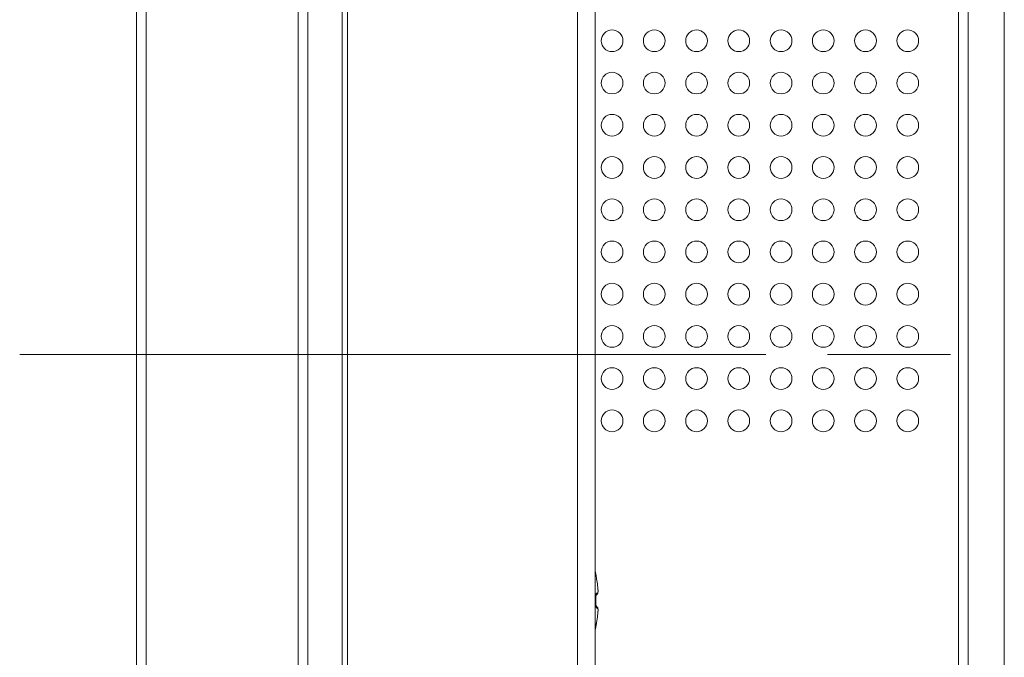
# Model space of a CAD drawing. Units: millimetres. Extents: x -39 to 249, y 47 to 295.
# Drawn here: x 98 to 102, y 139 to 142 of the extents above; entities that cross this region are included whole.
import ezdxf

# ---------------------------------------------------------------- set-up
doc = ezdxf.new("R2010")
doc.units = ezdxf.units.MM
doc.header["$MEASUREMENT"] = 0
doc.layers.add('レイヤー 2', color=7, linetype='Continuous', lineweight=0)

msp = doc.modelspace()

# ---------------------------------------------------------------- linework, layer by layer
at = {"layer": 'レイヤー 2', "color": 7, "lineweight": 9}
for p, q in [((98.2518, 162.1466), (98.2518, 118.7969)), ((98.9196, 118.2457), (98.9196, 162.1466)), ((99.1126, 128.8067), (99.1126, 161.0786)), ((99.1363, 161.0786), (99.1363, 128.8067)), ((100.1457, 128.807), (100.1457, 160.0692)), ((101.8187, 153.6165), (101.8187, 128.8753)), ((102.0201, 146.5561), (102.0201, 122.1705)), ((97.6963, 140.1961), (100.9734, 140.1961)), ((101.2437, 140.1961), (101.7843, 140.1961)), ((100.2268, 139.228), (100.2267, 139.2296)), ((100.2265, 138.9995), (100.2268, 139.0017))]:
    msp.add_line(p, q, dxfattribs=at)
for points in [[(98.2094, 118.7969), (98.2094, 118.7969), (98.2094, 162.1466), (98.2094, 162.1466)], [(98.962, 162.1466), (98.962, 162.1466), (98.962, 118.2457), (98.962, 118.2457)], [(100.2234, 160.0692), (100.2234, 160.0692), (100.2234, 128.807), (100.2234, 128.807)], [(101.8611, 153.6299), (101.8611, 153.6299), (101.8611, 128.8753), (101.8611, 128.8753)], [(100.2265, 139.2304), (100.2255, 139.2349), (100.2245, 139.2393), (100.2234, 139.2438)], [(100.2286, 139.0134), (100.2286, 139.0134), (100.2296, 139.0194), (100.2296, 139.0194)], [(100.2234, 138.9861), (100.2245, 138.9905), (100.2255, 138.995), (100.2265, 138.9995)], [(100.2272, 139.0053), (100.2272, 139.0053), (100.2273, 139.0058), (100.2273, 139.0058)]]:
    msp.add_open_spline(points, degree=3, dxfattribs=at)
for points, knots in [([(100.2976, 141.5264), (100.3239, 141.5264), (100.3453, 141.5478), (100.3453, 141.5741), (100.3453, 141.6005), (100.3239, 141.6219), (100.2976, 141.6219), (100.2712, 141.6219), (100.2499, 141.6005), (100.2499, 141.5741), (100.2499, 141.5478), (100.2712, 141.5264), (100.2976, 141.5264)], [0, 0, 0, 0, 1, 1, 1, 2, 2, 2, 3, 3, 3, 4, 4, 4, 4]), ([(100.4831, 141.5264), (100.5094, 141.5264), (100.5308, 141.5478), (100.5308, 141.5741), (100.5308, 141.6005), (100.5094, 141.6219), (100.4831, 141.6219), (100.4567, 141.6219), (100.4354, 141.6005), (100.4354, 141.5741), (100.4354, 141.5478), (100.4567, 141.5264), (100.4831, 141.5264)], [0, 0, 0, 0, 1, 1, 1, 2, 2, 2, 3, 3, 3, 4, 4, 4, 4]), ([(100.6686, 141.5264), (100.6949, 141.5264), (100.7163, 141.5478), (100.7163, 141.5741), (100.7163, 141.6005), (100.6949, 141.6219), (100.6686, 141.6219), (100.6422, 141.6219), (100.6209, 141.6005), (100.6209, 141.5741), (100.6209, 141.5478), (100.6422, 141.5264), (100.6686, 141.5264)], [0, 0, 0, 0, 1, 1, 1, 2, 2, 2, 3, 3, 3, 4, 4, 4, 4]), ([(100.8541, 141.5264), (100.8804, 141.5264), (100.9018, 141.5478), (100.9018, 141.5741), (100.9018, 141.6005), (100.8804, 141.6219), (100.8541, 141.6219), (100.8277, 141.6219), (100.8064, 141.6005), (100.8064, 141.5741), (100.8064, 141.5478), (100.8277, 141.5264), (100.8541, 141.5264)], [0, 0, 0, 0, 1, 1, 1, 2, 2, 2, 3, 3, 3, 4, 4, 4, 4]), ([(101.0396, 141.5264), (101.0659, 141.5264), (101.0873, 141.5478), (101.0873, 141.5741), (101.0873, 141.6005), (101.0659, 141.6219), (101.0396, 141.6219), (101.0132, 141.6219), (100.9919, 141.6005), (100.9919, 141.5741), (100.9919, 141.5478), (101.0132, 141.5264), (101.0396, 141.5264)], [0, 0, 0, 0, 1, 1, 1, 2, 2, 2, 3, 3, 3, 4, 4, 4, 4]), ([(101.2251, 141.5264), (101.2514, 141.5264), (101.2728, 141.5478), (101.2728, 141.5741), (101.2728, 141.6005), (101.2514, 141.6219), (101.2251, 141.6219), (101.1987, 141.6219), (101.1774, 141.6005), (101.1774, 141.5741), (101.1774, 141.5478), (101.1987, 141.5264), (101.2251, 141.5264)], [0, 0, 0, 0, 1, 1, 1, 2, 2, 2, 3, 3, 3, 4, 4, 4, 4]), ([(101.4106, 141.5264), (101.4369, 141.5264), (101.4583, 141.5478), (101.4583, 141.5741), (101.4583, 141.6005), (101.4369, 141.6219), (101.4106, 141.6219), (101.3842, 141.6219), (101.3629, 141.6005), (101.3629, 141.5741), (101.3629, 141.5478), (101.3842, 141.5264), (101.4106, 141.5264)], [0, 0, 0, 0, 1, 1, 1, 2, 2, 2, 3, 3, 3, 4, 4, 4, 4]), ([(101.5961, 141.5264), (101.6224, 141.5264), (101.6438, 141.5478), (101.6438, 141.5741), (101.6438, 141.6005), (101.6224, 141.6219), (101.5961, 141.6219), (101.5697, 141.6219), (101.5484, 141.6005), (101.5484, 141.5741), (101.5484, 141.5478), (101.5697, 141.5264), (101.5961, 141.5264)], [0, 0, 0, 0, 1, 1, 1, 2, 2, 2, 3, 3, 3, 4, 4, 4, 4]), ([(100.2976, 141.3409), (100.3239, 141.3409), (100.3453, 141.3623), (100.3453, 141.3886), (100.3453, 141.415), (100.3239, 141.4363), (100.2976, 141.4363), (100.2712, 141.4363), (100.2499, 141.415), (100.2499, 141.3886), (100.2499, 141.3623), (100.2712, 141.3409), (100.2976, 141.3409)], [0, 0, 0, 0, 1, 1, 1, 2, 2, 2, 3, 3, 3, 4, 4, 4, 4]), ([(100.4831, 141.3409), (100.5094, 141.3409), (100.5308, 141.3623), (100.5308, 141.3886), (100.5308, 141.415), (100.5094, 141.4363), (100.4831, 141.4363), (100.4567, 141.4363), (100.4354, 141.415), (100.4354, 141.3886), (100.4354, 141.3623), (100.4567, 141.3409), (100.4831, 141.3409)], [0, 0, 0, 0, 1, 1, 1, 2, 2, 2, 3, 3, 3, 4, 4, 4, 4]), ([(100.6686, 141.3409), (100.6949, 141.3409), (100.7163, 141.3623), (100.7163, 141.3886), (100.7163, 141.415), (100.6949, 141.4363), (100.6686, 141.4363), (100.6422, 141.4363), (100.6209, 141.415), (100.6209, 141.3886), (100.6209, 141.3623), (100.6422, 141.3409), (100.6686, 141.3409)], [0, 0, 0, 0, 1, 1, 1, 2, 2, 2, 3, 3, 3, 4, 4, 4, 4]), ([(100.8541, 141.3409), (100.8804, 141.3409), (100.9018, 141.3623), (100.9018, 141.3886), (100.9018, 141.415), (100.8804, 141.4363), (100.8541, 141.4363), (100.8277, 141.4363), (100.8064, 141.415), (100.8064, 141.3886), (100.8064, 141.3623), (100.8277, 141.3409), (100.8541, 141.3409)], [0, 0, 0, 0, 1, 1, 1, 2, 2, 2, 3, 3, 3, 4, 4, 4, 4]), ([(101.0396, 141.3409), (101.0659, 141.3409), (101.0873, 141.3623), (101.0873, 141.3886), (101.0873, 141.415), (101.0659, 141.4363), (101.0396, 141.4363), (101.0132, 141.4363), (100.9919, 141.415), (100.9919, 141.3886), (100.9919, 141.3623), (101.0132, 141.3409), (101.0396, 141.3409)], [0, 0, 0, 0, 1, 1, 1, 2, 2, 2, 3, 3, 3, 4, 4, 4, 4]), ([(101.2251, 141.3409), (101.2514, 141.3409), (101.2728, 141.3623), (101.2728, 141.3886), (101.2728, 141.415), (101.2514, 141.4363), (101.2251, 141.4363), (101.1987, 141.4363), (101.1774, 141.415), (101.1774, 141.3886), (101.1774, 141.3623), (101.1987, 141.3409), (101.2251, 141.3409)], [0, 0, 0, 0, 1, 1, 1, 2, 2, 2, 3, 3, 3, 4, 4, 4, 4]), ([(101.4106, 141.3409), (101.4369, 141.3409), (101.4583, 141.3623), (101.4583, 141.3886), (101.4583, 141.415), (101.4369, 141.4363), (101.4106, 141.4363), (101.3842, 141.4363), (101.3629, 141.415), (101.3629, 141.3886), (101.3629, 141.3623), (101.3842, 141.3409), (101.4106, 141.3409)], [0, 0, 0, 0, 1, 1, 1, 2, 2, 2, 3, 3, 3, 4, 4, 4, 4]), ([(101.5961, 141.3409), (101.6224, 141.3409), (101.6438, 141.3623), (101.6438, 141.3886), (101.6438, 141.415), (101.6224, 141.4363), (101.5961, 141.4363), (101.5697, 141.4363), (101.5484, 141.415), (101.5484, 141.3886), (101.5484, 141.3623), (101.5697, 141.3409), (101.5961, 141.3409)], [0, 0, 0, 0, 1, 1, 1, 2, 2, 2, 3, 3, 3, 4, 4, 4, 4]), ([(100.2976, 141.1554), (100.3239, 141.1554), (100.3453, 141.1768), (100.3453, 141.2031), (100.3453, 141.2295), (100.3239, 141.2508), (100.2976, 141.2508), (100.2712, 141.2508), (100.2499, 141.2295), (100.2499, 141.2031), (100.2499, 141.1768), (100.2712, 141.1554), (100.2976, 141.1554)], [0, 0, 0, 0, 1, 1, 1, 2, 2, 2, 3, 3, 3, 4, 4, 4, 4]), ([(100.4831, 141.1554), (100.5094, 141.1554), (100.5308, 141.1768), (100.5308, 141.2031), (100.5308, 141.2295), (100.5094, 141.2508), (100.4831, 141.2508), (100.4567, 141.2508), (100.4354, 141.2295), (100.4354, 141.2031), (100.4354, 141.1768), (100.4567, 141.1554), (100.4831, 141.1554)], [0, 0, 0, 0, 1, 1, 1, 2, 2, 2, 3, 3, 3, 4, 4, 4, 4]), ([(100.6686, 141.1554), (100.6949, 141.1554), (100.7163, 141.1768), (100.7163, 141.2031), (100.7163, 141.2295), (100.6949, 141.2508), (100.6686, 141.2508), (100.6422, 141.2508), (100.6209, 141.2295), (100.6209, 141.2031), (100.6209, 141.1768), (100.6422, 141.1554), (100.6686, 141.1554)], [0, 0, 0, 0, 1, 1, 1, 2, 2, 2, 3, 3, 3, 4, 4, 4, 4]), ([(100.8541, 141.1554), (100.8804, 141.1554), (100.9018, 141.1768), (100.9018, 141.2031), (100.9018, 141.2295), (100.8804, 141.2508), (100.8541, 141.2508), (100.8277, 141.2508), (100.8064, 141.2295), (100.8064, 141.2031), (100.8064, 141.1768), (100.8277, 141.1554), (100.8541, 141.1554)], [0, 0, 0, 0, 1, 1, 1, 2, 2, 2, 3, 3, 3, 4, 4, 4, 4]), ([(101.0396, 141.1554), (101.0659, 141.1554), (101.0873, 141.1768), (101.0873, 141.2031), (101.0873, 141.2295), (101.0659, 141.2508), (101.0396, 141.2508), (101.0132, 141.2508), (100.9919, 141.2295), (100.9919, 141.2031), (100.9919, 141.1768), (101.0132, 141.1554), (101.0396, 141.1554)], [0, 0, 0, 0, 1, 1, 1, 2, 2, 2, 3, 3, 3, 4, 4, 4, 4]), ([(101.2251, 141.1554), (101.2514, 141.1554), (101.2728, 141.1768), (101.2728, 141.2031), (101.2728, 141.2295), (101.2514, 141.2508), (101.2251, 141.2508), (101.1987, 141.2508), (101.1774, 141.2295), (101.1774, 141.2031), (101.1774, 141.1768), (101.1987, 141.1554), (101.2251, 141.1554)], [0, 0, 0, 0, 1, 1, 1, 2, 2, 2, 3, 3, 3, 4, 4, 4, 4]), ([(101.4106, 141.1554), (101.4369, 141.1554), (101.4583, 141.1768), (101.4583, 141.2031), (101.4583, 141.2295), (101.4369, 141.2508), (101.4106, 141.2508), (101.3842, 141.2508), (101.3629, 141.2295), (101.3629, 141.2031), (101.3629, 141.1768), (101.3842, 141.1554), (101.4106, 141.1554)], [0, 0, 0, 0, 1, 1, 1, 2, 2, 2, 3, 3, 3, 4, 4, 4, 4]), ([(101.5961, 141.1554), (101.6224, 141.1554), (101.6438, 141.1768), (101.6438, 141.2031), (101.6438, 141.2295), (101.6224, 141.2508), (101.5961, 141.2508), (101.5697, 141.2508), (101.5484, 141.2295), (101.5484, 141.2031), (101.5484, 141.1768), (101.5697, 141.1554), (101.5961, 141.1554)], [0, 0, 0, 0, 1, 1, 1, 2, 2, 2, 3, 3, 3, 4, 4, 4, 4]), ([(100.2976, 140.9699), (100.3239, 140.9699), (100.3453, 140.9913), (100.3453, 141.0176), (100.3453, 141.044), (100.3239, 141.0654), (100.2976, 141.0654), (100.2712, 141.0654), (100.2499, 141.044), (100.2499, 141.0176), (100.2499, 140.9913), (100.2712, 140.9699), (100.2976, 140.9699)], [0, 0, 0, 0, 1, 1, 1, 2, 2, 2, 3, 3, 3, 4, 4, 4, 4]), ([(100.4831, 140.9699), (100.5094, 140.9699), (100.5308, 140.9913), (100.5308, 141.0176), (100.5308, 141.044), (100.5094, 141.0654), (100.4831, 141.0654), (100.4567, 141.0654), (100.4354, 141.044), (100.4354, 141.0176), (100.4354, 140.9913), (100.4567, 140.9699), (100.4831, 140.9699)], [0, 0, 0, 0, 1, 1, 1, 2, 2, 2, 3, 3, 3, 4, 4, 4, 4]), ([(100.6686, 140.9699), (100.6949, 140.9699), (100.7163, 140.9913), (100.7163, 141.0176), (100.7163, 141.044), (100.6949, 141.0654), (100.6686, 141.0654), (100.6422, 141.0654), (100.6209, 141.044), (100.6209, 141.0176), (100.6209, 140.9913), (100.6422, 140.9699), (100.6686, 140.9699)], [0, 0, 0, 0, 1, 1, 1, 2, 2, 2, 3, 3, 3, 4, 4, 4, 4]), ([(100.8541, 140.9699), (100.8804, 140.9699), (100.9018, 140.9913), (100.9018, 141.0176), (100.9018, 141.044), (100.8804, 141.0654), (100.8541, 141.0654), (100.8277, 141.0654), (100.8064, 141.044), (100.8064, 141.0176), (100.8064, 140.9913), (100.8277, 140.9699), (100.8541, 140.9699)], [0, 0, 0, 0, 1, 1, 1, 2, 2, 2, 3, 3, 3, 4, 4, 4, 4]), ([(101.0396, 140.9699), (101.0659, 140.9699), (101.0873, 140.9913), (101.0873, 141.0176), (101.0873, 141.044), (101.0659, 141.0654), (101.0396, 141.0654), (101.0132, 141.0654), (100.9919, 141.044), (100.9919, 141.0176), (100.9919, 140.9913), (101.0132, 140.9699), (101.0396, 140.9699)], [0, 0, 0, 0, 1, 1, 1, 2, 2, 2, 3, 3, 3, 4, 4, 4, 4]), ([(101.2251, 140.9699), (101.2514, 140.9699), (101.2728, 140.9913), (101.2728, 141.0176), (101.2728, 141.044), (101.2514, 141.0654), (101.2251, 141.0654), (101.1987, 141.0654), (101.1774, 141.044), (101.1774, 141.0176), (101.1774, 140.9913), (101.1987, 140.9699), (101.2251, 140.9699)], [0, 0, 0, 0, 1, 1, 1, 2, 2, 2, 3, 3, 3, 4, 4, 4, 4]), ([(101.4106, 140.9699), (101.4369, 140.9699), (101.4583, 140.9913), (101.4583, 141.0176), (101.4583, 141.044), (101.4369, 141.0654), (101.4106, 141.0654), (101.3842, 141.0654), (101.3629, 141.044), (101.3629, 141.0176), (101.3629, 140.9913), (101.3842, 140.9699), (101.4106, 140.9699)], [0, 0, 0, 0, 1, 1, 1, 2, 2, 2, 3, 3, 3, 4, 4, 4, 4]), ([(101.5961, 140.9699), (101.6224, 140.9699), (101.6438, 140.9913), (101.6438, 141.0176), (101.6438, 141.044), (101.6224, 141.0654), (101.5961, 141.0654), (101.5697, 141.0654), (101.5484, 141.044), (101.5484, 141.0176), (101.5484, 140.9913), (101.5697, 140.9699), (101.5961, 140.9699)], [0, 0, 0, 0, 1, 1, 1, 2, 2, 2, 3, 3, 3, 4, 4, 4, 4]), ([(100.2976, 140.7844), (100.3239, 140.7844), (100.3453, 140.8058), (100.3453, 140.8321), (100.3453, 140.8585), (100.3239, 140.8798), (100.2976, 140.8798), (100.2712, 140.8798), (100.2499, 140.8585), (100.2499, 140.8321), (100.2499, 140.8058), (100.2712, 140.7844), (100.2976, 140.7844)], [0, 0, 0, 0, 1, 1, 1, 2, 2, 2, 3, 3, 3, 4, 4, 4, 4]), ([(100.4831, 140.7844), (100.5094, 140.7844), (100.5308, 140.8058), (100.5308, 140.8321), (100.5308, 140.8585), (100.5094, 140.8798), (100.4831, 140.8798), (100.4567, 140.8798), (100.4354, 140.8585), (100.4354, 140.8321), (100.4354, 140.8058), (100.4567, 140.7844), (100.4831, 140.7844)], [0, 0, 0, 0, 1, 1, 1, 2, 2, 2, 3, 3, 3, 4, 4, 4, 4]), ([(100.6686, 140.7844), (100.6949, 140.7844), (100.7163, 140.8058), (100.7163, 140.8321), (100.7163, 140.8585), (100.6949, 140.8798), (100.6686, 140.8798), (100.6422, 140.8798), (100.6209, 140.8585), (100.6209, 140.8321), (100.6209, 140.8058), (100.6422, 140.7844), (100.6686, 140.7844)], [0, 0, 0, 0, 1, 1, 1, 2, 2, 2, 3, 3, 3, 4, 4, 4, 4]), ([(100.8541, 140.7844), (100.8804, 140.7844), (100.9018, 140.8058), (100.9018, 140.8321), (100.9018, 140.8585), (100.8804, 140.8798), (100.8541, 140.8798), (100.8277, 140.8798), (100.8064, 140.8585), (100.8064, 140.8321), (100.8064, 140.8058), (100.8277, 140.7844), (100.8541, 140.7844)], [0, 0, 0, 0, 1, 1, 1, 2, 2, 2, 3, 3, 3, 4, 4, 4, 4]), ([(101.0396, 140.7844), (101.0659, 140.7844), (101.0873, 140.8058), (101.0873, 140.8321), (101.0873, 140.8585), (101.0659, 140.8798), (101.0396, 140.8798), (101.0132, 140.8798), (100.9919, 140.8585), (100.9919, 140.8321), (100.9919, 140.8058), (101.0132, 140.7844), (101.0396, 140.7844)], [0, 0, 0, 0, 1, 1, 1, 2, 2, 2, 3, 3, 3, 4, 4, 4, 4]), ([(101.2251, 140.7844), (101.2514, 140.7844), (101.2728, 140.8058), (101.2728, 140.8321), (101.2728, 140.8585), (101.2514, 140.8798), (101.2251, 140.8798), (101.1987, 140.8798), (101.1774, 140.8585), (101.1774, 140.8321), (101.1774, 140.8058), (101.1987, 140.7844), (101.2251, 140.7844)], [0, 0, 0, 0, 1, 1, 1, 2, 2, 2, 3, 3, 3, 4, 4, 4, 4]), ([(101.4106, 140.7844), (101.4369, 140.7844), (101.4583, 140.8058), (101.4583, 140.8321), (101.4583, 140.8585), (101.4369, 140.8798), (101.4106, 140.8798), (101.3842, 140.8798), (101.3629, 140.8585), (101.3629, 140.8321), (101.3629, 140.8058), (101.3842, 140.7844), (101.4106, 140.7844)], [0, 0, 0, 0, 1, 1, 1, 2, 2, 2, 3, 3, 3, 4, 4, 4, 4]), ([(101.5961, 140.7844), (101.6224, 140.7844), (101.6438, 140.8058), (101.6438, 140.8321), (101.6438, 140.8585), (101.6224, 140.8798), (101.5961, 140.8798), (101.5697, 140.8798), (101.5484, 140.8585), (101.5484, 140.8321), (101.5484, 140.8058), (101.5697, 140.7844), (101.5961, 140.7844)], [0, 0, 0, 0, 1, 1, 1, 2, 2, 2, 3, 3, 3, 4, 4, 4, 4]), ([(100.2976, 140.5989), (100.3239, 140.5989), (100.3453, 140.6203), (100.3453, 140.6466), (100.3453, 140.673), (100.3239, 140.6943), (100.2976, 140.6943), (100.2712, 140.6943), (100.2499, 140.673), (100.2499, 140.6466), (100.2499, 140.6203), (100.2712, 140.5989), (100.2976, 140.5989)], [0, 0, 0, 0, 1, 1, 1, 2, 2, 2, 3, 3, 3, 4, 4, 4, 4]), ([(100.4831, 140.5989), (100.5094, 140.5989), (100.5308, 140.6203), (100.5308, 140.6466), (100.5308, 140.673), (100.5094, 140.6943), (100.4831, 140.6943), (100.4567, 140.6943), (100.4354, 140.673), (100.4354, 140.6466), (100.4354, 140.6203), (100.4567, 140.5989), (100.4831, 140.5989)], [0, 0, 0, 0, 1, 1, 1, 2, 2, 2, 3, 3, 3, 4, 4, 4, 4]), ([(100.6686, 140.5989), (100.6949, 140.5989), (100.7163, 140.6203), (100.7163, 140.6466), (100.7163, 140.673), (100.6949, 140.6943), (100.6686, 140.6943), (100.6422, 140.6943), (100.6209, 140.673), (100.6209, 140.6466), (100.6209, 140.6203), (100.6422, 140.5989), (100.6686, 140.5989)], [0, 0, 0, 0, 1, 1, 1, 2, 2, 2, 3, 3, 3, 4, 4, 4, 4]), ([(100.8541, 140.5989), (100.8804, 140.5989), (100.9018, 140.6203), (100.9018, 140.6466), (100.9018, 140.673), (100.8804, 140.6943), (100.8541, 140.6943), (100.8277, 140.6943), (100.8064, 140.673), (100.8064, 140.6466), (100.8064, 140.6203), (100.8277, 140.5989), (100.8541, 140.5989)], [0, 0, 0, 0, 1, 1, 1, 2, 2, 2, 3, 3, 3, 4, 4, 4, 4]), ([(101.0396, 140.5989), (101.0659, 140.5989), (101.0873, 140.6203), (101.0873, 140.6466), (101.0873, 140.673), (101.0659, 140.6943), (101.0396, 140.6943), (101.0132, 140.6943), (100.9919, 140.673), (100.9919, 140.6466), (100.9919, 140.6203), (101.0132, 140.5989), (101.0396, 140.5989)], [0, 0, 0, 0, 1, 1, 1, 2, 2, 2, 3, 3, 3, 4, 4, 4, 4]), ([(101.2251, 140.5989), (101.2514, 140.5989), (101.2728, 140.6203), (101.2728, 140.6466), (101.2728, 140.673), (101.2514, 140.6943), (101.2251, 140.6943), (101.1987, 140.6943), (101.1774, 140.673), (101.1774, 140.6466), (101.1774, 140.6203), (101.1987, 140.5989), (101.2251, 140.5989)], [0, 0, 0, 0, 1, 1, 1, 2, 2, 2, 3, 3, 3, 4, 4, 4, 4]), ([(101.4106, 140.5989), (101.4369, 140.5989), (101.4583, 140.6203), (101.4583, 140.6466), (101.4583, 140.673), (101.4369, 140.6943), (101.4106, 140.6943), (101.3842, 140.6943), (101.3629, 140.673), (101.3629, 140.6466), (101.3629, 140.6203), (101.3842, 140.5989), (101.4106, 140.5989)], [0, 0, 0, 0, 1, 1, 1, 2, 2, 2, 3, 3, 3, 4, 4, 4, 4]), ([(101.5961, 140.5989), (101.6224, 140.5989), (101.6438, 140.6203), (101.6438, 140.6466), (101.6438, 140.673), (101.6224, 140.6943), (101.5961, 140.6943), (101.5697, 140.6943), (101.5484, 140.673), (101.5484, 140.6466), (101.5484, 140.6203), (101.5697, 140.5989), (101.5961, 140.5989)], [0, 0, 0, 0, 1, 1, 1, 2, 2, 2, 3, 3, 3, 4, 4, 4, 4]), ([(100.2976, 140.4134), (100.3239, 140.4134), (100.3453, 140.4348), (100.3453, 140.4611), (100.3453, 140.4875), (100.3239, 140.5088), (100.2976, 140.5088), (100.2712, 140.5088), (100.2499, 140.4875), (100.2499, 140.4611), (100.2499, 140.4348), (100.2712, 140.4134), (100.2976, 140.4134)], [0, 0, 0, 0, 1, 1, 1, 2, 2, 2, 3, 3, 3, 4, 4, 4, 4]), ([(100.4831, 140.4134), (100.5094, 140.4134), (100.5308, 140.4348), (100.5308, 140.4611), (100.5308, 140.4875), (100.5094, 140.5088), (100.4831, 140.5088), (100.4567, 140.5088), (100.4354, 140.4875), (100.4354, 140.4611), (100.4354, 140.4348), (100.4567, 140.4134), (100.4831, 140.4134)], [0, 0, 0, 0, 1, 1, 1, 2, 2, 2, 3, 3, 3, 4, 4, 4, 4]), ([(100.6686, 140.4134), (100.6949, 140.4134), (100.7163, 140.4348), (100.7163, 140.4611), (100.7163, 140.4875), (100.6949, 140.5088), (100.6686, 140.5088), (100.6422, 140.5088), (100.6209, 140.4875), (100.6209, 140.4611), (100.6209, 140.4348), (100.6422, 140.4134), (100.6686, 140.4134)], [0, 0, 0, 0, 1, 1, 1, 2, 2, 2, 3, 3, 3, 4, 4, 4, 4]), ([(100.8541, 140.4134), (100.8804, 140.4134), (100.9018, 140.4348), (100.9018, 140.4611), (100.9018, 140.4875), (100.8804, 140.5088), (100.8541, 140.5088), (100.8277, 140.5088), (100.8064, 140.4875), (100.8064, 140.4611), (100.8064, 140.4348), (100.8277, 140.4134), (100.8541, 140.4134)], [0, 0, 0, 0, 1, 1, 1, 2, 2, 2, 3, 3, 3, 4, 4, 4, 4]), ([(101.0396, 140.4134), (101.0659, 140.4134), (101.0873, 140.4348), (101.0873, 140.4611), (101.0873, 140.4875), (101.0659, 140.5088), (101.0396, 140.5088), (101.0132, 140.5088), (100.9919, 140.4875), (100.9919, 140.4611), (100.9919, 140.4348), (101.0132, 140.4134), (101.0396, 140.4134)], [0, 0, 0, 0, 1, 1, 1, 2, 2, 2, 3, 3, 3, 4, 4, 4, 4]), ([(101.2251, 140.4134), (101.2514, 140.4134), (101.2728, 140.4348), (101.2728, 140.4611), (101.2728, 140.4875), (101.2514, 140.5088), (101.2251, 140.5088), (101.1987, 140.5088), (101.1774, 140.4875), (101.1774, 140.4611), (101.1774, 140.4348), (101.1987, 140.4134), (101.2251, 140.4134)], [0, 0, 0, 0, 1, 1, 1, 2, 2, 2, 3, 3, 3, 4, 4, 4, 4]), ([(101.4106, 140.4134), (101.4369, 140.4134), (101.4583, 140.4348), (101.4583, 140.4611), (101.4583, 140.4875), (101.4369, 140.5088), (101.4106, 140.5088), (101.3842, 140.5088), (101.3629, 140.4875), (101.3629, 140.4611), (101.3629, 140.4348), (101.3842, 140.4134), (101.4106, 140.4134)], [0, 0, 0, 0, 1, 1, 1, 2, 2, 2, 3, 3, 3, 4, 4, 4, 4]), ([(101.5961, 140.4134), (101.6224, 140.4134), (101.6438, 140.4348), (101.6438, 140.4611), (101.6438, 140.4875), (101.6224, 140.5088), (101.5961, 140.5088), (101.5697, 140.5088), (101.5484, 140.4875), (101.5484, 140.4611), (101.5484, 140.4348), (101.5697, 140.4134), (101.5961, 140.4134)], [0, 0, 0, 0, 1, 1, 1, 2, 2, 2, 3, 3, 3, 4, 4, 4, 4]), ([(100.2976, 140.2279), (100.3239, 140.2279), (100.3453, 140.2493), (100.3453, 140.2757), (100.3453, 140.302), (100.3239, 140.3234), (100.2976, 140.3234), (100.2712, 140.3234), (100.2499, 140.302), (100.2499, 140.2757), (100.2499, 140.2493), (100.2712, 140.2279), (100.2976, 140.2279)], [0, 0, 0, 0, 1, 1, 1, 2, 2, 2, 3, 3, 3, 4, 4, 4, 4]), ([(100.4831, 140.2279), (100.5094, 140.2279), (100.5308, 140.2493), (100.5308, 140.2757), (100.5308, 140.302), (100.5094, 140.3234), (100.4831, 140.3234), (100.4567, 140.3234), (100.4354, 140.302), (100.4354, 140.2757), (100.4354, 140.2493), (100.4567, 140.2279), (100.4831, 140.2279)], [0, 0, 0, 0, 1, 1, 1, 2, 2, 2, 3, 3, 3, 4, 4, 4, 4]), ([(100.6686, 140.2279), (100.6949, 140.2279), (100.7163, 140.2493), (100.7163, 140.2757), (100.7163, 140.302), (100.6949, 140.3234), (100.6686, 140.3234), (100.6422, 140.3234), (100.6209, 140.302), (100.6209, 140.2757), (100.6209, 140.2493), (100.6422, 140.2279), (100.6686, 140.2279)], [0, 0, 0, 0, 1, 1, 1, 2, 2, 2, 3, 3, 3, 4, 4, 4, 4]), ([(100.8541, 140.2279), (100.8804, 140.2279), (100.9018, 140.2493), (100.9018, 140.2757), (100.9018, 140.302), (100.8804, 140.3234), (100.8541, 140.3234), (100.8277, 140.3234), (100.8064, 140.302), (100.8064, 140.2757), (100.8064, 140.2493), (100.8277, 140.2279), (100.8541, 140.2279)], [0, 0, 0, 0, 1, 1, 1, 2, 2, 2, 3, 3, 3, 4, 4, 4, 4]), ([(101.0396, 140.2279), (101.0659, 140.2279), (101.0873, 140.2493), (101.0873, 140.2757), (101.0873, 140.302), (101.0659, 140.3234), (101.0396, 140.3234), (101.0132, 140.3234), (100.9919, 140.302), (100.9919, 140.2757), (100.9919, 140.2493), (101.0132, 140.2279), (101.0396, 140.2279)], [0, 0, 0, 0, 1, 1, 1, 2, 2, 2, 3, 3, 3, 4, 4, 4, 4]), ([(101.2251, 140.2279), (101.2514, 140.2279), (101.2728, 140.2493), (101.2728, 140.2757), (101.2728, 140.302), (101.2514, 140.3234), (101.2251, 140.3234), (101.1987, 140.3234), (101.1774, 140.302), (101.1774, 140.2757), (101.1774, 140.2493), (101.1987, 140.2279), (101.2251, 140.2279)], [0, 0, 0, 0, 1, 1, 1, 2, 2, 2, 3, 3, 3, 4, 4, 4, 4]), ([(101.4106, 140.2279), (101.4369, 140.2279), (101.4583, 140.2493), (101.4583, 140.2757), (101.4583, 140.302), (101.4369, 140.3234), (101.4106, 140.3234), (101.3842, 140.3234), (101.3629, 140.302), (101.3629, 140.2757), (101.3629, 140.2493), (101.3842, 140.2279), (101.4106, 140.2279)], [0, 0, 0, 0, 1, 1, 1, 2, 2, 2, 3, 3, 3, 4, 4, 4, 4]), ([(101.5961, 140.2279), (101.6224, 140.2279), (101.6438, 140.2493), (101.6438, 140.2757), (101.6438, 140.302), (101.6224, 140.3234), (101.5961, 140.3234), (101.5697, 140.3234), (101.5484, 140.302), (101.5484, 140.2757), (101.5484, 140.2493), (101.5697, 140.2279), (101.5961, 140.2279)], [0, 0, 0, 0, 1, 1, 1, 2, 2, 2, 3, 3, 3, 4, 4, 4, 4]), ([(100.2976, 140.0424), (100.3239, 140.0424), (100.3453, 140.0638), (100.3453, 140.0901), (100.3453, 140.1165), (100.3239, 140.1378), (100.2976, 140.1378), (100.2712, 140.1378), (100.2499, 140.1165), (100.2499, 140.0901), (100.2499, 140.0638), (100.2712, 140.0424), (100.2976, 140.0424)], [0, 0, 0, 0, 1, 1, 1, 2, 2, 2, 3, 3, 3, 4, 4, 4, 4]), ([(100.4831, 140.0424), (100.5094, 140.0424), (100.5308, 140.0638), (100.5308, 140.0901), (100.5308, 140.1165), (100.5094, 140.1378), (100.4831, 140.1378), (100.4567, 140.1378), (100.4354, 140.1165), (100.4354, 140.0901), (100.4354, 140.0638), (100.4567, 140.0424), (100.4831, 140.0424)], [0, 0, 0, 0, 1, 1, 1, 2, 2, 2, 3, 3, 3, 4, 4, 4, 4]), ([(100.6686, 140.0424), (100.6949, 140.0424), (100.7163, 140.0638), (100.7163, 140.0901), (100.7163, 140.1165), (100.6949, 140.1378), (100.6686, 140.1378), (100.6422, 140.1378), (100.6209, 140.1165), (100.6209, 140.0901), (100.6209, 140.0638), (100.6422, 140.0424), (100.6686, 140.0424)], [0, 0, 0, 0, 1, 1, 1, 2, 2, 2, 3, 3, 3, 4, 4, 4, 4]), ([(100.8541, 140.0424), (100.8804, 140.0424), (100.9018, 140.0638), (100.9018, 140.0901), (100.9018, 140.1165), (100.8804, 140.1378), (100.8541, 140.1378), (100.8277, 140.1378), (100.8064, 140.1165), (100.8064, 140.0901), (100.8064, 140.0638), (100.8277, 140.0424), (100.8541, 140.0424)], [0, 0, 0, 0, 1, 1, 1, 2, 2, 2, 3, 3, 3, 4, 4, 4, 4]), ([(101.0396, 140.0424), (101.0659, 140.0424), (101.0873, 140.0638), (101.0873, 140.0901), (101.0873, 140.1165), (101.0659, 140.1378), (101.0396, 140.1378), (101.0132, 140.1378), (100.9919, 140.1165), (100.9919, 140.0901), (100.9919, 140.0638), (101.0132, 140.0424), (101.0396, 140.0424)], [0, 0, 0, 0, 1, 1, 1, 2, 2, 2, 3, 3, 3, 4, 4, 4, 4]), ([(101.2251, 140.0424), (101.2514, 140.0424), (101.2728, 140.0638), (101.2728, 140.0901), (101.2728, 140.1165), (101.2514, 140.1378), (101.2251, 140.1378), (101.1987, 140.1378), (101.1774, 140.1165), (101.1774, 140.0901), (101.1774, 140.0638), (101.1987, 140.0424), (101.2251, 140.0424)], [0, 0, 0, 0, 1, 1, 1, 2, 2, 2, 3, 3, 3, 4, 4, 4, 4]), ([(101.4106, 140.0424), (101.4369, 140.0424), (101.4583, 140.0638), (101.4583, 140.0901), (101.4583, 140.1165), (101.4369, 140.1378), (101.4106, 140.1378), (101.3842, 140.1378), (101.3629, 140.1165), (101.3629, 140.0901), (101.3629, 140.0638), (101.3842, 140.0424), (101.4106, 140.0424)], [0, 0, 0, 0, 1, 1, 1, 2, 2, 2, 3, 3, 3, 4, 4, 4, 4]), ([(101.5961, 140.0424), (101.6224, 140.0424), (101.6438, 140.0638), (101.6438, 140.0901), (101.6438, 140.1165), (101.6224, 140.1378), (101.5961, 140.1378), (101.5697, 140.1378), (101.5484, 140.1165), (101.5484, 140.0901), (101.5484, 140.0638), (101.5697, 140.0424), (101.5961, 140.0424)], [0, 0, 0, 0, 1, 1, 1, 2, 2, 2, 3, 3, 3, 4, 4, 4, 4]), ([(100.2976, 139.8569), (100.3239, 139.8569), (100.3453, 139.8783), (100.3453, 139.9046), (100.3453, 139.931), (100.3239, 139.9523), (100.2976, 139.9523), (100.2712, 139.9523), (100.2499, 139.931), (100.2499, 139.9046), (100.2499, 139.8783), (100.2712, 139.8569), (100.2976, 139.8569)], [0, 0, 0, 0, 1, 1, 1, 2, 2, 2, 3, 3, 3, 4, 4, 4, 4]), ([(100.4831, 139.8569), (100.5094, 139.8569), (100.5308, 139.8783), (100.5308, 139.9046), (100.5308, 139.931), (100.5094, 139.9523), (100.4831, 139.9523), (100.4567, 139.9523), (100.4354, 139.931), (100.4354, 139.9046), (100.4354, 139.8783), (100.4567, 139.8569), (100.4831, 139.8569)], [0, 0, 0, 0, 1, 1, 1, 2, 2, 2, 3, 3, 3, 4, 4, 4, 4]), ([(100.6686, 139.8569), (100.6949, 139.8569), (100.7163, 139.8783), (100.7163, 139.9046), (100.7163, 139.931), (100.6949, 139.9523), (100.6686, 139.9523), (100.6422, 139.9523), (100.6209, 139.931), (100.6209, 139.9046), (100.6209, 139.8783), (100.6422, 139.8569), (100.6686, 139.8569)], [0, 0, 0, 0, 1, 1, 1, 2, 2, 2, 3, 3, 3, 4, 4, 4, 4]), ([(100.8541, 139.8569), (100.8804, 139.8569), (100.9018, 139.8783), (100.9018, 139.9046), (100.9018, 139.931), (100.8804, 139.9523), (100.8541, 139.9523), (100.8277, 139.9523), (100.8064, 139.931), (100.8064, 139.9046), (100.8064, 139.8783), (100.8277, 139.8569), (100.8541, 139.8569)], [0, 0, 0, 0, 1, 1, 1, 2, 2, 2, 3, 3, 3, 4, 4, 4, 4]), ([(101.0396, 139.8569), (101.0659, 139.8569), (101.0873, 139.8783), (101.0873, 139.9046), (101.0873, 139.931), (101.0659, 139.9523), (101.0396, 139.9523), (101.0132, 139.9523), (100.9919, 139.931), (100.9919, 139.9046), (100.9919, 139.8783), (101.0132, 139.8569), (101.0396, 139.8569)], [0, 0, 0, 0, 1, 1, 1, 2, 2, 2, 3, 3, 3, 4, 4, 4, 4]), ([(101.2251, 139.8569), (101.2514, 139.8569), (101.2728, 139.8783), (101.2728, 139.9046), (101.2728, 139.931), (101.2514, 139.9523), (101.2251, 139.9523), (101.1987, 139.9523), (101.1774, 139.931), (101.1774, 139.9046), (101.1774, 139.8783), (101.1987, 139.8569), (101.2251, 139.8569)], [0, 0, 0, 0, 1, 1, 1, 2, 2, 2, 3, 3, 3, 4, 4, 4, 4]), ([(101.4106, 139.8569), (101.4369, 139.8569), (101.4583, 139.8783), (101.4583, 139.9046), (101.4583, 139.931), (101.4369, 139.9523), (101.4106, 139.9523), (101.3842, 139.9523), (101.3629, 139.931), (101.3629, 139.9046), (101.3629, 139.8783), (101.3842, 139.8569), (101.4106, 139.8569)], [0, 0, 0, 0, 1, 1, 1, 2, 2, 2, 3, 3, 3, 4, 4, 4, 4]), ([(101.5961, 139.8569), (101.6224, 139.8569), (101.6438, 139.8783), (101.6438, 139.9046), (101.6438, 139.931), (101.6224, 139.9523), (101.5961, 139.9523), (101.5697, 139.9523), (101.5484, 139.931), (101.5484, 139.9046), (101.5484, 139.8783), (101.5697, 139.8569), (101.5961, 139.8569)], [0, 0, 0, 0, 1, 1, 1, 2, 2, 2, 3, 3, 3, 4, 4, 4, 4]), ([(100.2264, 139.2303), (100.2264, 139.2303), (100.2265, 139.2304), (100.2265, 139.2304), (100.2265, 139.2304), (100.2265, 139.2304), (100.2265, 139.2304)], [0, 0, 0, 0, 1, 1, 1, 2, 2, 2, 2]), ([(100.2296, 139.2105), (100.2296, 139.2105), (100.2291, 139.2133), (100.2291, 139.2133), (100.2291, 139.2133), (100.2286, 139.2159), (100.2286, 139.2159), (100.2286, 139.2159), (100.2282, 139.2185), (100.2282, 139.2185), (100.2282, 139.2185), (100.2278, 139.2208), (100.2278, 139.2208), (100.2278, 139.2208), (100.2275, 139.2229), (100.2275, 139.2229), (100.2275, 139.2229), (100.2272, 139.2248), (100.2272, 139.2248), (100.2272, 139.2248), (100.2269, 139.2265), (100.2269, 139.2265), (100.2269, 139.2265), (100.2267, 139.2278), (100.2267, 139.2278), (100.2267, 139.2278), (100.2265, 139.2289), (100.2265, 139.2289), (100.2265, 139.2289), (100.2265, 139.2297), (100.2265, 139.2297), (100.2265, 139.2297), (100.2264, 139.2302), (100.2264, 139.2302), (100.2264, 139.2302), (100.2264, 139.2303), (100.2264, 139.2303)], [0, 0, 0, 0, 1, 1, 1, 2, 2, 2, 3, 3, 3, 4, 4, 4, 5, 5, 5, 6, 6, 6, 7, 7, 7, 8, 8, 8, 9, 9, 9, 10, 10, 10, 11, 11, 11, 12, 12, 12, 12]), ([(100.2264, 139.2303), (100.2264, 139.2303), (100.2267, 139.2281), (100.2267, 139.2281), (100.2267, 139.2281), (100.2265, 139.2258), (100.2265, 139.2258)], [0, 0, 0, 0, 1, 1, 1, 2, 2, 2, 2]), ([(100.2296, 139.2104), (100.2296, 139.2104), (100.2291, 139.2133), (100.2291, 139.2133), (100.2291, 139.2133), (100.2286, 139.2161), (100.2286, 139.2161), (100.2286, 139.2161), (100.2282, 139.2189), (100.2282, 139.2189), (100.2282, 139.2189), (100.2277, 139.2216), (100.2277, 139.2216), (100.2277, 139.2216), (100.2273, 139.224), (100.2273, 139.224), (100.2273, 139.224), (100.227, 139.2261), (100.227, 139.2261), (100.227, 139.2261), (100.2269, 139.2268), (100.2269, 139.2268), (100.2269, 139.2268), (100.2268, 139.2274), (100.2268, 139.2274), (100.2268, 139.2274), (100.2267, 139.2278), (100.2267, 139.2278), (100.2267, 139.2278), (100.2267, 139.228), (100.2267, 139.228), (100.2267, 139.228), (100.2267, 139.228), (100.2267, 139.228)], [0, 0, 0, 0, 1, 1, 1, 2, 2, 2, 3, 3, 3, 4, 4, 4, 5, 5, 5, 6, 6, 6, 7, 7, 7, 8, 8, 8, 9, 9, 9, 10, 10, 10, 11, 11, 11, 11]), ([(100.2355, 139.1662), (100.2355, 139.1662), (100.233, 139.1884), (100.233, 139.1884), (100.233, 139.1884), (100.2296, 139.2105), (100.2296, 139.2105)], [0, 0, 0, 0, 1, 1, 1, 2, 2, 2, 2]), ([(100.2264, 139.1259), (100.2264, 139.1259), (100.2264, 139.1281), (100.2264, 139.1281), (100.2264, 139.1281), (100.2264, 139.1302), (100.2264, 139.1302), (100.2264, 139.1302), (100.2265, 139.1323), (100.2265, 139.1323), (100.2265, 139.1323), (100.2266, 139.1344), (100.2266, 139.1344), (100.2266, 139.1344), (100.2267, 139.1363), (100.2267, 139.1363), (100.2267, 139.1363), (100.227, 139.1382), (100.227, 139.1382), (100.227, 139.1382), (100.2272, 139.1399), (100.2272, 139.1399), (100.2272, 139.1399), (100.2274, 139.1415), (100.2274, 139.1415), (100.2274, 139.1415), (100.2277, 139.1429), (100.2277, 139.1429), (100.2277, 139.1429), (100.228, 139.1442), (100.228, 139.1442), (100.228, 139.1442), (100.2284, 139.1452), (100.2284, 139.1452), (100.2284, 139.1452), (100.2288, 139.1461), (100.2288, 139.1461), (100.2288, 139.1461), (100.2292, 139.1467), (100.2292, 139.1467), (100.2292, 139.1467), (100.2296, 139.1471), (100.2296, 139.1471)], [0, 0, 0, 0, 1, 1, 1, 2, 2, 2, 3, 3, 3, 4, 4, 4, 5, 5, 5, 6, 6, 6, 7, 7, 7, 8, 8, 8, 9, 9, 9, 10, 10, 10, 11, 11, 11, 12, 12, 12, 13, 13, 13, 14, 14, 14, 14]), ([(100.2271, 139.1389), (100.2271, 139.1389), (100.2312, 139.1421), (100.2312, 139.1421), (100.2312, 139.1421), (100.232, 139.1428), (100.232, 139.1428), (100.232, 139.1428), (100.2327, 139.1436), (100.2327, 139.1436)], [0, 0, 0, 0, 1, 1, 1, 2, 2, 2, 3, 3, 3, 3]), ([(100.2296, 139.1471), (100.2296, 139.1471), (100.2291, 139.1431), (100.2291, 139.1431), (100.2291, 139.1431), (100.2272, 139.1396), (100.2272, 139.1396)], [0, 0, 0, 0, 1, 1, 1, 2, 2, 2, 2]), ([(100.2296, 139.1471), (100.2296, 139.1471), (100.233, 139.1493), (100.233, 139.1493), (100.233, 139.1493), (100.2355, 139.1516), (100.2355, 139.1516)], [0, 0, 0, 0, 1, 1, 1, 2, 2, 2, 2]), ([(100.2355, 139.1516), (100.2355, 139.1516), (100.235, 139.1473), (100.235, 139.1473), (100.235, 139.1473), (100.2327, 139.1436), (100.2327, 139.1436)], [0, 0, 0, 0, 1, 1, 1, 2, 2, 2, 2]), ([(100.2355, 139.1516), (100.2355, 139.1516), (100.2356, 139.1517), (100.2356, 139.1517), (100.2356, 139.1517), (100.2356, 139.1517), (100.2356, 139.1517), (100.2356, 139.1517), (100.2357, 139.1519), (100.2357, 139.1519), (100.2357, 139.1519), (100.2357, 139.152), (100.2357, 139.152), (100.2357, 139.152), (100.2358, 139.1522), (100.2358, 139.1522), (100.2358, 139.1522), (100.2358, 139.1525), (100.2358, 139.1525), (100.2358, 139.1525), (100.2358, 139.1527), (100.2358, 139.1527), (100.2358, 139.1527), (100.2359, 139.153), (100.2359, 139.153), (100.2359, 139.153), (100.2359, 139.1533), (100.2359, 139.1533), (100.2359, 139.1533), (100.2359, 139.1536), (100.2359, 139.1536), (100.2359, 139.1536), (100.236, 139.154), (100.236, 139.154), (100.236, 139.154), (100.236, 139.1545), (100.236, 139.1545), (100.236, 139.1545), (100.236, 139.1549), (100.236, 139.1549), (100.236, 139.1549), (100.236, 139.1554), (100.236, 139.1554), (100.236, 139.1554), (100.2361, 139.1559), (100.2361, 139.1559), (100.2361, 139.1559), (100.2361, 139.1564), (100.2361, 139.1564), (100.2361, 139.1564), (100.2361, 139.1569), (100.2361, 139.1569), (100.2361, 139.1569), (100.236, 139.1575), (100.236, 139.1575), (100.236, 139.1575), (100.236, 139.1581), (100.236, 139.1581), (100.236, 139.1581), (100.236, 139.1587), (100.236, 139.1587), (100.236, 139.1587), (100.236, 139.1594), (100.236, 139.1594), (100.236, 139.1594), (100.2359, 139.1601), (100.2359, 139.1601), (100.2359, 139.1601), (100.2359, 139.161), (100.2359, 139.161), (100.2359, 139.161), (100.2358, 139.1619), (100.2358, 139.1619), (100.2358, 139.1619), (100.2358, 139.1629), (100.2358, 139.1629), (100.2358, 139.1629), (100.2357, 139.1639), (100.2357, 139.1639), (100.2357, 139.1639), (100.2356, 139.165), (100.2356, 139.165), (100.2356, 139.165), (100.2355, 139.1662), (100.2355, 139.1662)], [0, 0, 0, 0, 1, 1, 1, 2, 2, 2, 3, 3, 3, 4, 4, 4, 5, 5, 5, 6, 6, 6, 7, 7, 7, 8, 8, 8, 9, 9, 9, 10, 10, 10, 11, 11, 11, 12, 12, 12, 13, 13, 13, 14, 14, 14, 15, 15, 15, 16, 16, 16, 17, 17, 17, 18, 18, 18, 19, 19, 19, 20, 20, 20, 21, 21, 21, 22, 22, 22, 23, 23, 23, 24, 24, 24, 25, 25, 25, 26, 26, 26, 27, 27, 27, 28, 28, 28, 28]), ([(100.2355, 139.1662), (100.2355, 139.1662), (100.2355, 139.1661), (100.2355, 139.1661), (100.2355, 139.1661), (100.2355, 139.166), (100.2355, 139.166)], [0, 0, 0, 0, 1, 1, 1, 2, 2, 2, 2]), ([(100.2264, 139.1259), (100.2264, 139.1259), (100.2266, 139.1259), (100.2266, 139.1259), (100.2266, 139.1259), (100.2267, 139.1259), (100.2267, 139.1259)], [0, 0, 0, 0, 1, 1, 1, 2, 2, 2, 2]), ([(100.2264, 139.1039), (100.2264, 139.1039), (100.2265, 139.1149), (100.2265, 139.1149), (100.2265, 139.1149), (100.2264, 139.1259), (100.2264, 139.1259)], [0, 0, 0, 0, 1, 1, 1, 2, 2, 2, 2]), ([(100.2296, 139.0828), (100.2296, 139.0828), (100.2291, 139.0833), (100.2291, 139.0833), (100.2291, 139.0833), (100.2286, 139.084), (100.2286, 139.084), (100.2286, 139.084), (100.2282, 139.0851), (100.2282, 139.0851), (100.2282, 139.0851), (100.2278, 139.0865), (100.2278, 139.0865), (100.2278, 139.0865), (100.2275, 139.0881), (100.2275, 139.0881), (100.2275, 139.0881), (100.2272, 139.09), (100.2272, 139.09), (100.2272, 139.09), (100.2269, 139.092), (100.2269, 139.092), (100.2269, 139.092), (100.2267, 139.0942), (100.2267, 139.0942), (100.2267, 139.0942), (100.2266, 139.0965), (100.2266, 139.0965), (100.2266, 139.0965), (100.2265, 139.0989), (100.2265, 139.0989), (100.2265, 139.0989), (100.2264, 139.1014), (100.2264, 139.1014), (100.2264, 139.1014), (100.2264, 139.1039), (100.2264, 139.1039)], [0, 0, 0, 0, 1, 1, 1, 2, 2, 2, 3, 3, 3, 4, 4, 4, 5, 5, 5, 6, 6, 6, 7, 7, 7, 8, 8, 8, 9, 9, 9, 10, 10, 10, 11, 11, 11, 12, 12, 12, 12]), ([(100.2264, 139.1039), (100.2264, 139.1039), (100.2266, 139.1039), (100.2266, 139.1039), (100.2266, 139.1039), (100.2267, 139.1039), (100.2267, 139.1039)], [0, 0, 0, 0, 1, 1, 1, 2, 2, 2, 2]), ([(100.2267, 139.1259), (100.2267, 139.1259), (100.2267, 139.1281), (100.2267, 139.1281), (100.2267, 139.1281), (100.2267, 139.1302), (100.2267, 139.1302), (100.2267, 139.1302), (100.2268, 139.1321), (100.2268, 139.1321), (100.2268, 139.1321), (100.2269, 139.1338), (100.2269, 139.1338), (100.2269, 139.1338), (100.227, 139.1353), (100.227, 139.1353), (100.227, 139.1353), (100.2271, 139.1365), (100.2271, 139.1365), (100.2271, 139.1365), (100.2272, 139.1374), (100.2272, 139.1374), (100.2272, 139.1374), (100.2272, 139.1381), (100.2272, 139.1381), (100.2272, 139.1381), (100.2271, 139.1387), (100.2271, 139.1387)], [0, 0, 0, 0, 1, 1, 1, 2, 2, 2, 3, 3, 3, 4, 4, 4, 5, 5, 5, 6, 6, 6, 7, 7, 7, 8, 8, 8, 9, 9, 9, 9]), ([(100.2267, 139.1038), (100.2267, 139.1038), (100.2268, 139.1149), (100.2268, 139.1149), (100.2268, 139.1149), (100.2267, 139.126), (100.2267, 139.126)], [0, 0, 0, 0, 1, 1, 1, 2, 2, 2, 2]), ([(100.2271, 139.0909), (100.2271, 139.0909), (100.2272, 139.0912), (100.2272, 139.0912), (100.2272, 139.0912), (100.2272, 139.0917), (100.2272, 139.0917), (100.2272, 139.0917), (100.2272, 139.0925), (100.2272, 139.0925), (100.2272, 139.0925), (100.2271, 139.0936), (100.2271, 139.0936), (100.2271, 139.0936), (100.227, 139.095), (100.227, 139.095), (100.227, 139.095), (100.2268, 139.0968), (100.2268, 139.0968), (100.2268, 139.0968), (100.2267, 139.0988), (100.2267, 139.0988), (100.2267, 139.0988), (100.2267, 139.1013), (100.2267, 139.1013), (100.2267, 139.1013), (100.2267, 139.1039), (100.2267, 139.1039)], [0, 0, 0, 0, 1, 1, 1, 2, 2, 2, 3, 3, 3, 4, 4, 4, 5, 5, 5, 6, 6, 6, 7, 7, 7, 8, 8, 8, 9, 9, 9, 9]), ([(100.2296, 139.0828), (100.2296, 139.0828), (100.229, 139.0872), (100.229, 139.0872), (100.229, 139.0872), (100.2267, 139.0909), (100.2267, 139.0909)], [0, 0, 0, 0, 1, 1, 1, 2, 2, 2, 2]), ([(100.2327, 139.0862), (100.2327, 139.0862), (100.2318, 139.0872), (100.2318, 139.0872), (100.2318, 139.0872), (100.2308, 139.0881), (100.2308, 139.0881), (100.2308, 139.0881), (100.2289, 139.0897), (100.2289, 139.0897), (100.2289, 139.0897), (100.2269, 139.0911), (100.2269, 139.0911), (100.2269, 139.0911), (100.2268, 139.0912), (100.2268, 139.0912)], [0, 0, 0, 0, 1, 1, 1, 2, 2, 2, 3, 3, 3, 4, 4, 4, 5, 5, 5, 5]), ([(100.2327, 139.0862), (100.2327, 139.0862), (100.2318, 139.0872), (100.2318, 139.0872), (100.2318, 139.0872), (100.2308, 139.0881), (100.2308, 139.0881), (100.2308, 139.0881), (100.2289, 139.0897), (100.2289, 139.0897), (100.2289, 139.0897), (100.2269, 139.0911), (100.2269, 139.0911), (100.2269, 139.0911), (100.2268, 139.0912), (100.2268, 139.0912)], [0, 0, 0, 0, 1, 1, 1, 2, 2, 2, 3, 3, 3, 4, 4, 4, 5, 5, 5, 5]), ([(100.2355, 139.0783), (100.2355, 139.0783), (100.233, 139.0805), (100.233, 139.0805), (100.233, 139.0805), (100.2296, 139.0828), (100.2296, 139.0828)], [0, 0, 0, 0, 1, 1, 1, 2, 2, 2, 2]), ([(100.2296, 139.0193), (100.2296, 139.0193), (100.233, 139.0414), (100.233, 139.0414), (100.233, 139.0414), (100.2355, 139.0636), (100.2355, 139.0636)], [0, 0, 0, 0, 1, 1, 1, 2, 2, 2, 2]), ([(100.2355, 139.0783), (100.2355, 139.0783), (100.235, 139.0826), (100.235, 139.0826), (100.235, 139.0826), (100.2327, 139.0863), (100.2327, 139.0863)], [0, 0, 0, 0, 1, 1, 1, 2, 2, 2, 2]), ([(100.2357, 139.0775), (100.2357, 139.0775), (100.2357, 139.0776), (100.2357, 139.0776), (100.2357, 139.0776), (100.2355, 139.0795), (100.2355, 139.0795)], [0, 0, 0, 0, 1, 1, 1, 2, 2, 2, 2]), ([(100.2355, 139.0636), (100.2355, 139.0636), (100.2356, 139.0648), (100.2356, 139.0648), (100.2356, 139.0648), (100.2357, 139.0659), (100.2357, 139.0659), (100.2357, 139.0659), (100.2358, 139.067), (100.2358, 139.067), (100.2358, 139.067), (100.2358, 139.068), (100.2358, 139.068), (100.2358, 139.068), (100.2359, 139.0689), (100.2359, 139.0689), (100.2359, 139.0689), (100.2359, 139.0697), (100.2359, 139.0697), (100.2359, 139.0697), (100.236, 139.0705), (100.236, 139.0705), (100.236, 139.0705), (100.236, 139.0712), (100.236, 139.0712), (100.236, 139.0712), (100.236, 139.0718), (100.236, 139.0718), (100.236, 139.0718), (100.236, 139.0724), (100.236, 139.0724), (100.236, 139.0724), (100.2361, 139.0729), (100.2361, 139.0729), (100.2361, 139.0729), (100.2361, 139.0735), (100.2361, 139.0735), (100.2361, 139.0735), (100.2361, 139.074), (100.2361, 139.074), (100.2361, 139.074), (100.236, 139.0745), (100.236, 139.0745), (100.236, 139.0745), (100.236, 139.0749), (100.236, 139.0749), (100.236, 139.0749), (100.236, 139.0754), (100.236, 139.0754), (100.236, 139.0754), (100.236, 139.0758), (100.236, 139.0758), (100.236, 139.0758), (100.236, 139.0762), (100.236, 139.0762), (100.236, 139.0762), (100.2359, 139.0765), (100.2359, 139.0765), (100.2359, 139.0765), (100.2359, 139.0768), (100.2359, 139.0768), (100.2359, 139.0768), (100.2358, 139.0771), (100.2358, 139.0771), (100.2358, 139.0771), (100.2358, 139.0774), (100.2358, 139.0774), (100.2358, 139.0774), (100.2358, 139.0776), (100.2358, 139.0776), (100.2358, 139.0776), (100.2357, 139.0778), (100.2357, 139.0778), (100.2357, 139.0778), (100.2357, 139.078), (100.2357, 139.078), (100.2357, 139.078), (100.2356, 139.0781), (100.2356, 139.0781), (100.2356, 139.0781), (100.2356, 139.0782), (100.2356, 139.0782), (100.2356, 139.0782), (100.2355, 139.0783), (100.2355, 139.0783)], [0, 0, 0, 0, 1, 1, 1, 2, 2, 2, 3, 3, 3, 4, 4, 4, 5, 5, 5, 6, 6, 6, 7, 7, 7, 8, 8, 8, 9, 9, 9, 10, 10, 10, 11, 11, 11, 12, 12, 12, 13, 13, 13, 14, 14, 14, 15, 15, 15, 16, 16, 16, 17, 17, 17, 18, 18, 18, 19, 19, 19, 20, 20, 20, 21, 21, 21, 22, 22, 22, 23, 23, 23, 24, 24, 24, 25, 25, 25, 26, 26, 26, 27, 27, 27, 28, 28, 28, 28]), ([(100.2355, 139.0636), (100.2355, 139.0636), (100.2355, 139.0637), (100.2355, 139.0637), (100.2355, 139.0637), (100.2355, 139.0638), (100.2355, 139.0638)], [0, 0, 0, 0, 1, 1, 1, 2, 2, 2, 2]), ([(100.2264, 138.9995), (100.2264, 138.9995), (100.2264, 138.9996), (100.2264, 138.9996), (100.2264, 138.9996), (100.2265, 139), (100.2265, 139), (100.2265, 139), (100.2265, 139.0006), (100.2265, 139.0006), (100.2265, 139.0006), (100.2266, 139.0014), (100.2266, 139.0014), (100.2266, 139.0014), (100.2267, 139.0024), (100.2267, 139.0024), (100.2267, 139.0024), (100.227, 139.0036), (100.227, 139.0036), (100.227, 139.0036), (100.2272, 139.005), (100.2272, 139.005), (100.2272, 139.005), (100.2274, 139.0066), (100.2274, 139.0066), (100.2274, 139.0066), (100.2277, 139.0084), (100.2277, 139.0084), (100.2277, 139.0084), (100.228, 139.0104), (100.228, 139.0104), (100.228, 139.0104), (100.2284, 139.0125), (100.2284, 139.0125), (100.2284, 139.0125), (100.2288, 139.0147), (100.2288, 139.0147), (100.2288, 139.0147), (100.2292, 139.017), (100.2292, 139.017), (100.2292, 139.017), (100.2296, 139.0193), (100.2296, 139.0193)], [0, 0, 0, 0, 1, 1, 1, 2, 2, 2, 3, 3, 3, 4, 4, 4, 5, 5, 5, 6, 6, 6, 7, 7, 7, 8, 8, 8, 9, 9, 9, 10, 10, 10, 11, 11, 11, 12, 12, 12, 13, 13, 13, 14, 14, 14, 14]), ([(100.2275, 139.0071), (100.2275, 139.0071), (100.2276, 139.0076), (100.2276, 139.0076), (100.2276, 139.0076), (100.2277, 139.0081), (100.2277, 139.0081), (100.2277, 139.0081), (100.2281, 139.0106), (100.2281, 139.0106), (100.2281, 139.0106), (100.2286, 139.0134), (100.2286, 139.0134), (100.2286, 139.0134), (100.2291, 139.0163), (100.2291, 139.0163), (100.2291, 139.0163), (100.2296, 139.0194), (100.2296, 139.0194)], [0, 0, 0, 0, 1, 1, 1, 2, 2, 2, 3, 3, 3, 4, 4, 4, 5, 5, 5, 6, 6, 6, 6]), ([(100.2264, 138.9995), (100.2264, 138.9995), (100.2267, 139.0012), (100.2267, 139.0012), (100.2267, 139.0012), (100.2266, 139.0028), (100.2266, 139.0028)], [0, 0, 0, 0, 1, 1, 1, 2, 2, 2, 2]), ([(100.2265, 138.9995), (100.2265, 138.9995), (100.2265, 138.9995), (100.2265, 138.9995), (100.2265, 138.9995), (100.2264, 138.9995), (100.2264, 138.9995)], [0, 0, 0, 0, 1, 1, 1, 2, 2, 2, 2]), ([(100.2269, 139.0031), (100.2269, 139.0031), (100.2269, 139.0033), (100.2269, 139.0033), (100.2269, 139.0033), (100.227, 139.0037), (100.227, 139.0037), (100.227, 139.0037), (100.2271, 139.0043), (100.2271, 139.0043), (100.2271, 139.0043), (100.2272, 139.0051), (100.2272, 139.0051), (100.2272, 139.0051), (100.2273, 139.0059), (100.2273, 139.0059), (100.2273, 139.0059), (100.2274, 139.0065), (100.2274, 139.0065), (100.2274, 139.0065), (100.2275, 139.0071), (100.2275, 139.0071)], [0, 0, 0, 0, 1, 1, 1, 2, 2, 2, 3, 3, 3, 4, 4, 4, 5, 5, 5, 6, 6, 6, 7, 7, 7, 7])]:
    msp.add_open_spline(points, degree=3, knots=knots, dxfattribs=at)

doc.saveas('drawing.dxf')
